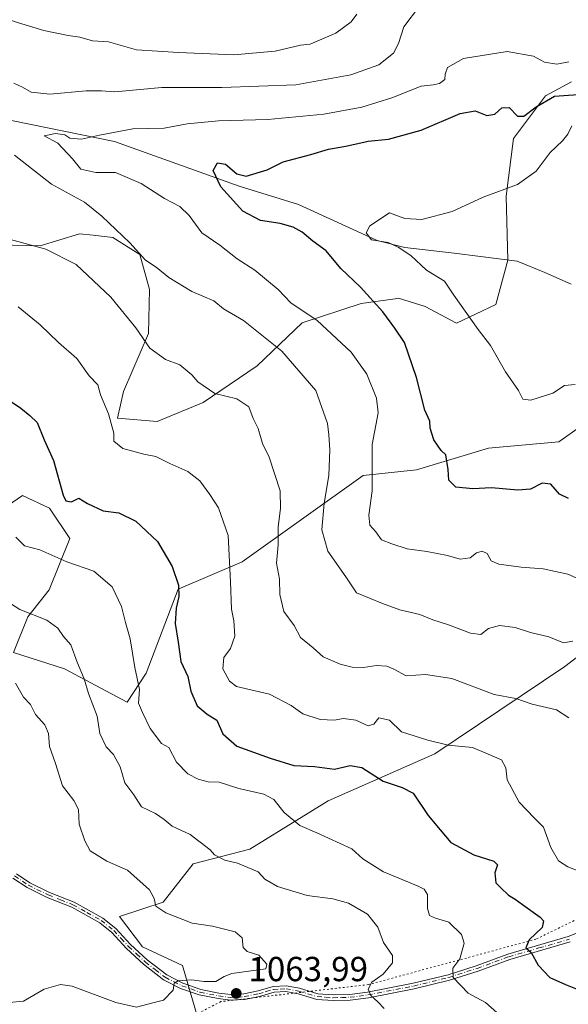
# Model space of a CAD drawing. Units: metres. Extents: x 648134 to 651591, y 4741592 to 4743980.
# Drawn here: x 651171 to 651329, y 4743026 to 4743310 of the extents above; entities that cross this region are included whole.
import ezdxf

# ---------------------------------------------------------------- set-up
doc = ezdxf.new("R2010")
doc.units = ezdxf.units.M
doc.header["$MEASUREMENT"] = 0
doc.linetypes.add('DGN Style 4', pattern=[2.638475, 1.318413, -0.659207, 0.001648, -0.659207])
doc.linetypes.add('DGN Style 5', pattern=[1.153612, 0.494405, -0.659207])
for name, color, linetype, lineweight in [('Arbolado forestal CxS', 92, 'Continuous', 0), ('Camino Cxs', 7, 'Continuous', 0), ('Camino eje', 30, 'DGN Style 4', 13), ('Corriente natural lineal', 142, 'Continuous', 13), ('Curva de nivel maestra', 30, 'Continuous', 30), ('Curva de nivel normal', 30, 'Continuous', 0), ('Punto de cota en terreno', 7, 'Continuous', 0), ('Rótulo de punto de cota en terreno', 7, 'Continuous', 0), ('Vía pecuaria eje', 92, 'DGN Style 5', 0)]:
    doc.layers.add(name, color=color, linetype=linetype, lineweight=lineweight)
doc.styles.add('Style-Arial', font='txt')

# ---------------------------------------------------------------- blocks, each defined once
blk = doc.blocks.new('*U4')
at = {"layer": 'Arbolado forestal CxS', "color": 92, "linetype": 'Continuous', "lineweight": 0}
for points in [[(651329.9737, 4743291.6387, 1026.6768), (651322.4569, 4743287.6287, 1025.5562), (651313.2527, 4743275.3163, 1022.4962), (651311.1445, 4743258.7427, 1019.815), (651311.6271, 4743240.3309, 1017.2303), (651308.1499, 4743227.5333, 1018.8894), (651296.8589, 4743222.1547, 1020.3944), (651287.8411, 4743226.9995, 1021.1479), (651280.1583, 4743229.3395, 1022.5784), (651279.1945, 4743229.2003, 1022.8568), (651269.4013, 4743227.7857, 1026.0297), (651252.3985, 4743222.2561, 1030.8705), (651239.3865, 4743209.8435, 1036.6899), (651223.7845, 4743199.2679, 1040.0972), (651210.5893, 4743193.8391, 1042.1189), (651199.1317, 4743194.8083, 1044.5238), (651200.8367, 4743202.4769, 1043.1523), (651208.0199, 4743219.1837, 1039.3051), (651208.3233, 4743231.8973, 1036.6109), (651205.5185, 4743241.9891, 1034.6941), (651197.7695, 4743246.8671, 1035.1519), (651192.1497, 4743247.4673, 1036.1783), (651188.2167, 4743247.8873, 1036.6644), (651176.8757, 4743244.4123, 1039.3963), (651164.8001, 4743244.7305, 1040.082)], [(651163.0335, 4743166.5403, 1055.7575), (651171.7695, 4743172.4881, 1052.9806), (651179.4853, 4743168.8789, 1051.5544), (651185.4311, 4743160.1411, 1052.5369), (651179.4659, 4743145.3725, 1056.6126), (651173.3179, 4743137.5867, 1059.618), (651169.1395, 4743127.3119, 1062.9562), (651183.8715, 4743122.6169, 1061.0146), (651201.9071, 4743112.9259, 1056.7238), (651207.4041, 4743121.3297, 1054.2591), (651216.6035, 4743145.5591, 1050.2746), (651235.0923, 4743153.3835, 1044.2895), (651269.9353, 4743178.2817, 1031.426), (651285.2613, 4743179.9195, 1026.5318), (651306.0561, 4743186.1833, 1022.7915), (651326.3329, 4743187.9879, 1022.9225), (651345.0409, 4743201.1855, 1018.9324)], [(651355.4207, 4743144.2803, 1029.2543), (651328.0257, 4743123.2303, 1035.8203), (651290.5757, 4743098.1041, 1045.1015), (651259.8089, 4743084.5887, 1051.7839), (651237.3087, 4743070.6553, 1058.2129), (651220.9069, 4743066.4127, 1061.2927), (651212.3037, 4743055.3859, 1064.4127), (651199.7099, 4743051.2433, 1066.3715), (651206.2887, 4743042.5213, 1066.2062), (651217.8623, 4743037.1081, 1065.5955), (651224.1389, 4743015.6725, 1061.0468), (651236.3805, 4743009.0067, 1060.1973), (651247.7717, 4743010.5765, 1063.2701), (651258.0263, 4743007.0345, 1062.3516), (651268.4629, 4742996.5087, 1058.0721), (651279.0155, 4742981.5377, 1049.5294), (651312.0363, 4742981.7703, 1055.364), (651347.5117, 4742985.2449, 1055.3856)]]:
    blk.add_polyline3d(points, dxfattribs=at)
blk = doc.blocks.new('5PATER')
at = {"layer": 'Punto de cota en terreno', "linetype": 'Continuous', "lineweight": 0}
h = blk.add_hatch(color=51, dxfattribs=at)
edge = h.paths.add_edge_path()
edge.add_ellipse((0, 0), major_axis=(-0.11, -0.111), ratio=0.999422, start_angle=0, end_angle=360)

msp = doc.modelspace()

# ---------------------------------------------------------------- linework, layer by layer
at = {"layer": 'Arbolado forestal CxS', "color": 92, "linetype": 'Continuous', "lineweight": 0}
for points in [[(651164.8001, 4743244.7305, 1040.082), (651176.8757, 4743244.4123, 1039.3963), (651188.2167, 4743247.8873, 1036.6644), (651192.1497, 4743247.4673, 1036.1783), (651197.7695, 4743246.8671, 1035.1519), (651205.5185, 4743241.9891, 1034.6941), (651208.3233, 4743231.8973, 1036.6109), (651208.0199, 4743219.1837, 1039.3051), (651200.8367, 4743202.4769, 1043.1523), (651199.1317, 4743194.8083, 1044.5238), (651210.5893, 4743193.8391, 1042.1189), (651223.7845, 4743199.2679, 1040.0972), (651239.3865, 4743209.8435, 1036.6899), (651252.3985, 4743222.2561, 1030.8705), (651269.4013, 4743227.7857, 1026.0297), (651279.1945, 4743229.2003, 1022.8568), (651280.1583, 4743229.3395, 1022.5784), (651287.8411, 4743226.9995, 1021.1479), (651296.8589, 4743222.1547, 1020.3944), (651308.1499, 4743227.5333, 1018.8894), (651311.6271, 4743240.3309, 1017.2303), (651311.1445, 4743258.7427, 1019.815), (651313.2527, 4743275.3163, 1022.4962), (651322.4569, 4743287.6287, 1025.5562), (651329.9737, 4743291.6387, 1026.6768)], [(651329.9737, 4743291.6387, 1026.6768), (651322.4569, 4743287.6287, 1025.5562), (651313.2527, 4743275.3163, 1022.4962), (651311.1445, 4743258.7427, 1019.815), (651311.6271, 4743240.3309, 1017.2303), (651308.1499, 4743227.5333, 1018.8894), (651296.8589, 4743222.1547, 1020.3944), (651287.8411, 4743226.9995, 1021.1479), (651280.1583, 4743229.3395, 1022.5784), (651279.1945, 4743229.2003, 1022.8568), (651269.4013, 4743227.7857, 1026.0297), (651252.3985, 4743222.2561, 1030.8705), (651239.3865, 4743209.8435, 1036.6899), (651223.7845, 4743199.2679, 1040.0972), (651210.5893, 4743193.8391, 1042.1189), (651199.1317, 4743194.8083, 1044.5238), (651200.8367, 4743202.4769, 1043.1523), (651208.0199, 4743219.1837, 1039.3051), (651208.3233, 4743231.8973, 1036.6109), (651205.5185, 4743241.9891, 1034.6941), (651197.7695, 4743246.8671, 1035.1519), (651192.1497, 4743247.4673, 1036.1783), (651188.2167, 4743247.8873, 1036.6644), (651176.8757, 4743244.4123, 1039.3963), (651164.8001, 4743244.7305, 1040.082)], [(651329.9737, 4743291.6387, 1026.6768), (651322.4569, 4743287.6287, 1025.5562), (651313.2527, 4743275.3163, 1022.4962), (651311.1445, 4743258.7427, 1019.815), (651311.6271, 4743240.3309, 1017.2303), (651308.1499, 4743227.5333, 1018.8894), (651296.8589, 4743222.1547, 1020.3944), (651287.8411, 4743226.9995, 1021.1479), (651280.1583, 4743229.3395, 1022.5784), (651279.1945, 4743229.2003, 1022.8568), (651269.4013, 4743227.7857, 1026.0297), (651252.3985, 4743222.2561, 1030.8705), (651239.3865, 4743209.8435, 1036.6899), (651223.7845, 4743199.2679, 1040.0972), (651210.5893, 4743193.8391, 1042.1189), (651199.1317, 4743194.8083, 1044.5238), (651200.8367, 4743202.4769, 1043.1523), (651208.0199, 4743219.1837, 1039.3051), (651208.3233, 4743231.8973, 1036.6109), (651205.5185, 4743241.9891, 1034.6941), (651197.7695, 4743246.8671, 1035.1519), (651192.1497, 4743247.4673, 1036.1783), (651188.2167, 4743247.8873, 1036.6644), (651176.8757, 4743244.4123, 1039.3963), (651164.8001, 4743244.7305, 1040.082)], [(651345.0409, 4743201.1855, 1018.9324), (651326.3329, 4743187.9879, 1022.9225), (651306.0561, 4743186.1833, 1022.7915), (651285.2613, 4743179.9195, 1026.5318), (651269.9353, 4743178.2817, 1031.426), (651235.0923, 4743153.3835, 1044.2895), (651216.6035, 4743145.5591, 1050.2746), (651207.4041, 4743121.3297, 1054.2591), (651201.9071, 4743112.9259, 1056.7238), (651183.8715, 4743122.6169, 1061.0146), (651169.1395, 4743127.3119, 1062.9562), (651173.3179, 4743137.5867, 1059.618), (651179.4659, 4743145.3725, 1056.6126), (651185.4311, 4743160.1411, 1052.5369), (651179.4853, 4743168.8789, 1051.5544), (651171.7695, 4743172.4881, 1052.9806), (651163.0335, 4743166.5403, 1055.7575)], [(651163.0335, 4743166.5403, 1055.7575), (651171.7695, 4743172.4881, 1052.9806), (651179.4853, 4743168.8789, 1051.5544), (651185.4311, 4743160.1411, 1052.5369), (651179.4659, 4743145.3725, 1056.6126), (651173.3179, 4743137.5867, 1059.618), (651169.1395, 4743127.3119, 1062.9562), (651183.8715, 4743122.6169, 1061.0146), (651201.9071, 4743112.9259, 1056.7238), (651207.4041, 4743121.3297, 1054.2591), (651216.6035, 4743145.5591, 1050.2746), (651235.0923, 4743153.3835, 1044.2895), (651269.9353, 4743178.2817, 1031.426), (651285.2613, 4743179.9195, 1026.5318), (651306.0561, 4743186.1833, 1022.7915), (651326.3329, 4743187.9879, 1022.9225), (651345.0409, 4743201.1855, 1018.9324)], [(651163.0335, 4743166.5403, 1055.7575), (651171.7695, 4743172.4881, 1052.9806), (651179.4853, 4743168.8789, 1051.5544), (651185.4311, 4743160.1411, 1052.5369), (651179.4659, 4743145.3725, 1056.6126), (651173.3179, 4743137.5867, 1059.618), (651169.1395, 4743127.3119, 1062.9562), (651183.8715, 4743122.6169, 1061.0146), (651201.9071, 4743112.9259, 1056.7238), (651207.4041, 4743121.3297, 1054.2591), (651216.6035, 4743145.5591, 1050.2746), (651235.0923, 4743153.3835, 1044.2895), (651269.9353, 4743178.2817, 1031.426), (651285.2613, 4743179.9195, 1026.5318), (651306.0561, 4743186.1833, 1022.7915), (651326.3329, 4743187.9879, 1022.9225), (651345.0409, 4743201.1855, 1018.9324)], [(651347.5117, 4742985.2449, 1055.3856), (651312.0363, 4742981.7703, 1055.364), (651279.0155, 4742981.5377, 1049.5294), (651268.4629, 4742996.5087, 1058.0721), (651258.0263, 4743007.0345, 1062.3516), (651247.7717, 4743010.5765, 1063.2701), (651236.3805, 4743009.0067, 1060.1973), (651224.1389, 4743015.6725, 1061.0468), (651217.8623, 4743037.1081, 1065.5955), (651206.2887, 4743042.5213, 1066.2062), (651199.7099, 4743051.2433, 1066.3715), (651212.3037, 4743055.3859, 1064.4127), (651220.9069, 4743066.4127, 1061.2927), (651237.3087, 4743070.6553, 1058.2129), (651259.8089, 4743084.5887, 1051.7839), (651290.5757, 4743098.1041, 1045.1015), (651328.0257, 4743123.2303, 1035.8203), (651355.4207, 4743144.2803, 1029.2543)], [(651355.4207, 4743144.2803, 1029.2543), (651328.0257, 4743123.2303, 1035.8203), (651290.5757, 4743098.1041, 1045.1015), (651259.8089, 4743084.5887, 1051.7839), (651237.3087, 4743070.6553, 1058.2129), (651220.9069, 4743066.4127, 1061.2927), (651212.3037, 4743055.3859, 1064.4127), (651199.7099, 4743051.2433, 1066.3715), (651206.2887, 4743042.5213, 1066.2062), (651217.8623, 4743037.1081, 1065.5955), (651224.1389, 4743015.6725, 1061.0468), (651236.3805, 4743009.0067, 1060.1973), (651247.7717, 4743010.5765, 1063.2701), (651258.0263, 4743007.0345, 1062.3516), (651268.4629, 4742996.5087, 1058.0721), (651279.0155, 4742981.5377, 1049.5294), (651312.0363, 4742981.7703, 1055.364), (651347.5117, 4742985.2449, 1055.3856)], [(651355.4207, 4743144.2803, 1029.2543), (651328.0257, 4743123.2303, 1035.8203), (651290.5757, 4743098.1041, 1045.1015), (651259.8089, 4743084.5887, 1051.7839), (651237.3087, 4743070.6553, 1058.2129), (651220.9069, 4743066.4127, 1061.2927), (651212.3037, 4743055.3859, 1064.4127), (651199.7099, 4743051.2433, 1066.3715), (651206.2887, 4743042.5213, 1066.2062), (651217.8623, 4743037.1081, 1065.5955), (651224.1389, 4743015.6725, 1061.0468), (651236.3805, 4743009.0067, 1060.1973), (651247.7717, 4743010.5765, 1063.2701), (651258.0263, 4743007.0345, 1062.3516), (651268.4629, 4742996.5087, 1058.0721), (651279.0155, 4742981.5377, 1049.5294), (651312.0363, 4742981.7703, 1055.364), (651347.5117, 4742985.2449, 1055.3856)]]:
    msp.add_polyline3d(points, dxfattribs=at)
at = {"layer": 'Camino Cxs', "color": 7, "linetype": 'Continuous', "lineweight": 0}
for points in [[(651170.0201, 4743063.5101, 1071.2321), (651173.8501, 4743060.9401, 1071.7942), (651179.5001, 4743058.1701, 1072.0747), (651186.6301, 4743055.3701, 1072.1584), (651194.8901, 4743050.7601, 1069.0896), (651198.6501, 4743047.7801, 1069.3272), (651202.8401, 4743043.1701, 1068.8067), (651207.6801, 4743038.7201, 1073.4951), (651213.3001, 4743034.4001, 1072.9296), (651217.9601, 4743032.0201, 1073.5237), (651223.1301, 4743030.1801, 1070.4317), (651228.3601, 4743029.1701, 1066.1687), (651231.7801, 4743028.7301, 1064.8944), (651235.5401, 4743028.9501, 1064.5061), (651239.6601, 4743029.7801, 1064.6273), (651244.0001, 4743031.0401, 1064.7716), (651247.7801, 4743031.2101, 1064.4181), (651251.5501, 4743030.5301, 1064.0698), (651256.8501, 4743028.9701, 1063.237), (651261.3201, 4743028.6201, 1062.3441), (651266.0801, 4743028.7601, 1061.667), (651271.1701, 4743029.4201, 1061.2641), (651284.3001, 4743031.9801, 1058.1919), (651294.4001, 4743034.4601, 1056.3684), (651302.5201, 4743037.0501, 1054.3084), (651311.6501, 4743040.4101, 1052.6819), (651329.0401, 4743045.4401, 1047.9771), (651333.1201, 4743047.0701, 1046.7624)], [(651170.0201, 4743063.5101, 1071.2321), (651173.8501, 4743060.9401, 1071.7942), (651179.5001, 4743058.1701, 1072.0747), (651186.6301, 4743055.3701, 1072.1584), (651194.8901, 4743050.7601, 1069.0896), (651198.6501, 4743047.7801, 1069.3272), (651202.8401, 4743043.1701, 1068.8067), (651207.6801, 4743038.7201, 1073.4951), (651213.3001, 4743034.4001, 1072.9296), (651217.9601, 4743032.0201, 1073.5237), (651223.1301, 4743030.1801, 1070.4317), (651228.3601, 4743029.1701, 1066.1687), (651231.7801, 4743028.7301, 1064.8944), (651235.5401, 4743028.9501, 1064.5061), (651239.6601, 4743029.7801, 1064.6273), (651244.0001, 4743031.0401, 1064.7716), (651247.7801, 4743031.2101, 1064.4181), (651251.5501, 4743030.5301, 1064.0698), (651256.8501, 4743028.9701, 1063.237), (651261.3201, 4743028.6201, 1062.3441), (651266.0801, 4743028.7601, 1061.667), (651271.1701, 4743029.4201, 1061.2641), (651284.3001, 4743031.9801, 1058.1919), (651294.4001, 4743034.4601, 1056.3684), (651302.5201, 4743037.0501, 1054.3084), (651311.6501, 4743040.4101, 1052.6819), (651329.0401, 4743045.4401, 1047.9771), (651333.1201, 4743047.0701, 1046.7624)], [(651329.5701, 4743043.9001, 1047.8577), (651312.1601, 4743038.8601, 1053.1446), (651303.0501, 4743035.5101, 1054.4099), (651294.8401, 4743032.8901, 1056.018), (651284.6501, 4743030.3901, 1058.4018), (651271.4301, 4743027.8101, 1060.8233), (651266.2101, 4743027.1401, 1061.4535), (651261.2901, 4743026.9901, 1062.2473), (651256.5501, 4743027.3501, 1063.0726), (651251.1801, 4743028.9401, 1064.1304), (651247.6701, 4743029.5701, 1064.5078), (651244.2601, 4743029.4301, 1064.7179), (651240.0501, 4743028.2001, 1064.5135), (651235.7501, 4743027.3301, 1064.3014), (651231.7301, 4743027.0901, 1064.6123), (651228.1001, 4743027.5601, 1065.1682), (651222.7001, 4743028.6101, 1068.556), (651217.3201, 4743030.5201, 1072.8171), (651212.4201, 4743033.0201, 1071.8077), (651206.6201, 4743037.4701, 1074.3118), (651201.6901, 4743042.0201, 1069.9243), (651197.5301, 4743046.5901, 1070.4505), (651193.9901, 4743049.4001, 1070.1986), (651185.9301, 4743053.8901, 1072.6318), (651178.8501, 4743056.6801, 1071.9576), (651173.0401, 4743059.5301, 1072.9185), (651168.9201, 4743062.2901, 1071.5301)], [(651329.5701, 4743043.9001, 1047.8577), (651312.1601, 4743038.8601, 1053.1446), (651303.0501, 4743035.5101, 1054.4099), (651294.8401, 4743032.8901, 1056.018), (651284.6501, 4743030.3901, 1058.4018), (651271.4301, 4743027.8101, 1060.8233), (651266.2101, 4743027.1401, 1061.4535), (651261.2901, 4743026.9901, 1062.2473), (651256.5501, 4743027.3501, 1063.0726), (651251.1801, 4743028.9401, 1064.1304), (651247.6701, 4743029.5701, 1064.5078), (651244.2601, 4743029.4301, 1064.7179), (651240.0501, 4743028.2001, 1064.5135), (651235.7501, 4743027.3301, 1064.3014), (651231.7301, 4743027.0901, 1064.6123), (651228.1001, 4743027.5601, 1065.1682), (651222.7001, 4743028.6101, 1068.556), (651217.3201, 4743030.5201, 1072.8171), (651212.4201, 4743033.0201, 1071.8077), (651206.6201, 4743037.4701, 1074.3118), (651201.6901, 4743042.0201, 1069.9243), (651197.5301, 4743046.5901, 1070.4505), (651193.9901, 4743049.4001, 1070.1986), (651185.9301, 4743053.8901, 1072.6318), (651178.8501, 4743056.6801, 1071.9576), (651173.0401, 4743059.5301, 1072.9185), (651168.9201, 4743062.2901, 1071.5301)]]:
    msp.add_polyline3d(points, dxfattribs=at)
at = {"layer": 'Camino eje', "color": 30, "linetype": 'DGN Style 4', "lineweight": 13}
msp.add_polyline3d([(651169.4701, 4743062.9001, 1071.244), (651173.4451, 4743060.2351, 1072.3125), (651179.1751, 4743057.4251, 1071.8527), (651182.7151, 4743056.0301, 1073.9818), (651186.2801, 4743054.6301, 1072.4082), (651190.3101, 4743052.3851, 1069.8925), (651194.4401, 4743050.0801, 1069.6128), (651198.0901, 4743047.1851, 1069.8218), (651200.1851, 4743044.8801, 1069.8652), (651202.2651, 4743042.5951, 1069.04), (651204.6851, 4743040.3701, 1071.3703), (651207.1501, 4743038.0951, 1073.9162), (651209.9601, 4743035.9351, 1074.3795), (651212.8601, 4743033.7101, 1072.3702), (651217.6401, 4743031.2701, 1073.1517), (651220.2251, 4743030.3501, 1071.8669), (651222.9151, 4743029.3951, 1069.5169), (651225.6151, 4743028.8701, 1067.29), (651228.2301, 4743028.3651, 1065.68), (651231.7551, 4743027.9101, 1064.677), (651233.7651, 4743028.0301, 1064.4746), (651235.6451, 4743028.1401, 1064.3765), (651239.8551, 4743028.9901, 1064.5683), (651241.9601, 4743029.6051, 1064.7865), (651244.1301, 4743030.2351, 1064.7426), (651246.0201, 4743030.3201, 1064.6011), (651247.7251, 4743030.3901, 1064.4625), (651251.3651, 4743029.7351, 1064.0987), (651254.0151, 4743028.9551, 1063.7183), (651256.7001, 4743028.1601, 1063.1117), (651259.0701, 4743027.9801, 1062.6174), (651261.3051, 4743027.8051, 1062.1671), (651263.6851, 4743027.8751, 1061.7944), (651266.1451, 4743027.9501, 1061.4633), (651268.7551, 4743028.2851, 1061.2241), (651271.3001, 4743028.6151, 1061.0439), (651284.4751, 4743031.1851, 1058.2932), (651294.6201, 4743033.6751, 1056.1928), (651302.7851, 4743036.2801, 1054.3716), (651311.9051, 4743039.6351, 1052.9117), (651320.6001, 4743042.1501, 1049.7745), (651329.3051, 4743044.6701, 1047.9089)], dxfattribs=at)
at = {"layer": 'Corriente natural lineal', "color": 142, "linetype": 'Continuous', "lineweight": 13}
msp.add_polyline3d([(650874.6501, 4743306.2801, 1082.086), (650916.7001, 4743297.2701, 1074.4861), (650959.7201, 4743291.7601, 1064.6365), (650966.3001, 4743291.4501, 1063.7025), (650972.2501, 4743291.5401, 1062.9891), (651004.3101, 4743290.5901, 1057.7974), (651017.4601, 4743290.7901, 1055.5773), (651061.4001, 4743292.0801, 1048.9547), (651070.0201, 4743292.2101, 1047.6408), (651088.7201, 4743291.8801, 1044.1046), (651098.8001, 4743291.2101, 1042.1802), (651113.6101, 4743289.5901, 1039.7376), (651154.3801, 4743283.4301, 1034.845), (651198.2801, 4743274.4501, 1029.4277), (651234.2201, 4743261.6401, 1024.6766), (651251.3001, 4743256.3912, 1022.5963), (651273.9728, 4743245.9886, 1019.9776), (651281.9103, 4743244.0042, 1019.6833), (651296.1317, 4743242.3506, 1017.8879), (651303.7385, 4743241.3584, 1017.8087), (651314.3218, 4743240.0355, 1016.9415), (651322.2593, 4743236.7282, 1016.1354), (651329.8661, 4743233.4209, 1015.2225)], dxfattribs=at)
at = {"layer": 'Curva de nivel maestra', "color": 30, "linetype": 'Continuous', "lineweight": 30, "flags": 128}
for points, elevation in [([(651329.09, 4743171.6101), (651326.48, 4743172.8801), (651324.03, 4743175.7301), (651321.55, 4743176.0301), (651318.21, 4743174.3401), (651314.55, 4743174.0001), (651306.88, 4743174.6901), (651301.55, 4743174.4701), (651296.61, 4743174.9301), (651294.59, 4743176.9401), (651294.41, 4743180.0201), (651293.8, 4743184.2101), (651292.43, 4743185.5101), (651290.28, 4743188.5101), (651289.23, 4743191.9101), (651289.11, 4743193.8801), (651287.75, 4743197.0801), (651285.27, 4743206.5001), (651281.8, 4743216.6201), (651279.02, 4743220.7001), (651275.58, 4743225.4501), (651269.12, 4743232.5001), (651263.53, 4743237.9201), (651259.27, 4743242.9901), (651255.43, 4743245.8201), (651252.37, 4743248.3401), (651249.73, 4743249.7701), (651245.99, 4743250.8501), (651240.33, 4743251.7601), (651235.21, 4743254.3901), (651228.87, 4743261.3901), (651226.69, 4743266.1501), (651227.94, 4743268.3401), (651230.23, 4743267.9301), (651233.56, 4743265.2001), (651236.22, 4743264.5401), (651242.22, 4743266.3601), (651246.89, 4743268.6201), (651254.89, 4743270.7601), (651259.98, 4743272.2801), (651264.93, 4743273.1301), (651271.4, 4743274.5601), (651277.21, 4743275.1701), (651286.63, 4743277.7801), (651297.88, 4743282.5401), (651302.21, 4743283.3701), (651305.55, 4743281.9601), (651307.88, 4743282.3601), (651309.88, 4743284.1501), (651312.02, 4743284.2601), (651314.45, 4743281.7901), (651316.25, 4743281.7601), (651319.8, 4743284.4601), (651325.11, 4743287.5601), (651334.64, 4743288.2501)], 1025), ([(651168.26, 4743199.7301), (651171.3, 4743197.7001), (651173.87, 4743195.5501), (651176, 4743193.5401), (651178.01, 4743188.5801), (651180.71, 4743182.6101), (651183.44, 4743172.6201), (651184.28, 4743170.9901), (651185.85, 4743170.6401), (651187.97, 4743171.7001), (651190.47, 4743170.2301), (651195.04, 4743168.1101), (651199.5, 4743167.4701), (651204.37, 4743165.0901), (651210.63, 4743159.2701), (651214.87, 4743152.0801), (651216.72, 4743146.7101), (651216.83, 4743143.3801), (651216.01, 4743140.0801), (651215.74, 4743135.6501), (651216.58, 4743130.2201), (651217.38, 4743124.6401), (651219.42, 4743120.3301), (651220.23, 4743116.1701), (651222.07, 4743111.9201), (651224.95, 4743109.5501), (651227.75, 4743107.8301), (651229.44, 4743103.8601), (651233.5, 4743100.2801), (651243.12, 4743096.8801), (651249.95, 4743094.7701), (651255.89, 4743094.4201), (651261.68, 4743093.6501), (651266.17, 4743094.7101), (651269.58, 4743094.1901), (651275.7, 4743090.1801), (651281.22, 4743088.3701), (651284.39, 4743086.7801), (651288.66, 4743080.3201), (651292.13, 4743076.1901), (651295.18, 4743072.5101), (651301.84, 4743068.9401), (651307.62, 4743067.2101), (651308.62, 4743066.0601), (651307.86, 4743063.7901), (651308.18, 4743060.9401), (651309.59, 4743059.4601), (651311.81, 4743057.3201), (651313.72, 4743056.2601), (651315.87, 4743054.6401), (651320.98, 4743050.9901), (651321.88, 4743049.9501), (651321.55, 4743048.0301), (651317.76, 4743044.4901), (651316.78, 4743042.1801), (651318.37, 4743040.8101), (651320.36, 4743037.1901), (651323.7, 4743033.6801), (651328.21, 4743031.6001), (651334.54, 4743029.1201)], 1050)]:
    msp.add_lwpolyline(points, dxfattribs=dict(at, elevation=elevation))
at = {"layer": 'Curva de nivel normal', "color": 30, "linetype": 'Continuous', "lineweight": 0, "flags": 128}
for points, elevation in [([(651169.24, 4743291.3101), (651171.74, 4743290.1501), (651174.24, 4743288.7001), (651179.58, 4743288.1101), (651190.06, 4743289.1401), (651194.55, 4743289.1201), (651198.4, 4743288.8201), (651211.9, 4743290.0701), (651229.22, 4743290.0601), (651250.53, 4743290.8001), (651266.4, 4743293.7401), (651274.48, 4743296.5601), (651278.64, 4743299.9401), (651280.08, 4743302.7501), (651281.63, 4743307.5201), (651286.16, 4743313.5201)], 1035), ([(651165.83, 4743310.2801), (651170.62, 4743308.6901), (651177.91, 4743306.5001), (651184.9, 4743305.0501), (651188.23, 4743304.5601), (651191.9, 4743303.5201), (651196.57, 4743303.2001), (651204.59, 4743300.9201), (651216.71, 4743300.1301), (651232.7, 4743299.4901), (651244.59, 4743300.4801), (651251.85, 4743302.2301), (651254.69, 4743302.5801), (651262.02, 4743305.7201), (651266.52, 4743308.9701), (651268.08, 4743311.2001)], 1040), ([(651333.89, 4743147.6301), (651328.97, 4743149.8901), (651321.79, 4743151.4301), (651315.45, 4743151.8401), (651309.05, 4743152.7401), (651306.86, 4743153.7001), (651305.67, 4743155.7601), (651304.22, 4743156.5101), (651302.64, 4743156.0201), (651300.77, 4743154.5601), (651297.89, 4743154.1801), (651294.21, 4743155.2301), (651288.3, 4743156.3901), (651282.64, 4743157.1401), (651278.15, 4743158.5801), (651275.22, 4743159.7301), (651273.6, 4743162.0801), (651271.86, 4743163.9601), (651271.56, 4743166.8101), (651272.57, 4743173.8501), (651272.48, 4743180.2901), (651272.57, 4743187.2501), (651274.27, 4743196.2901), (651273.76, 4743200.5601), (651271.02, 4743207.4201), (651266.44, 4743213.8001), (651256.7, 4743222.9501), (651249.06, 4743228.0101), (651245.45, 4743231.8201), (651238.71, 4743237.4101), (651233.66, 4743240.7001), (651228.62, 4743244.6701), (651223.47, 4743248.1801), (651219.76, 4743253.1401), (651217.06, 4743255.7801), (651212.67, 4743258.0501), (651205.98, 4743262.3601), (651198.54, 4743265.5901), (651192.92, 4743265.6101), (651188.54, 4743266.5101), (651186.19, 4743269.5501), (651181.96, 4743274.0001), (651177.94, 4743276.1201), (651181.27, 4743276.7701), (651183.9, 4743276.3901), (651185.4, 4743275.4301), (651188.74, 4743275.1401), (651193.98, 4743276.3201), (651203.59, 4743278.1301), (651212.61, 4743278.3101), (651219.25, 4743279.6201), (651228.22, 4743280.4801), (651242.43, 4743280.8601), (651258.61, 4743282.3301), (651269.56, 4743284.4001), (651278.22, 4743287.1001), (651286.62, 4743290.4201), (651290.15, 4743290.8501), (651291.96, 4743291.2401), (651293.5, 4743292.3301), (651293.57, 4743293.8501), (651294.24, 4743295.7801), (651298.81, 4743298.3601), (651311.4, 4743300.4601), (651319.07, 4743299.0401), (651322.21, 4743297.3401), (651325.79, 4743296.8201), (651329.2, 4743297.4101)], 1030), ([(651331.02, 4743204.4601), (651327.98, 4743204.1601), (651324.59, 4743202.0201), (651318.3, 4743199.9801), (651315.99, 4743200.2501), (651314.69, 4743202.7401), (651310.92, 4743208.0901), (651306.65, 4743215.7301), (651303.12, 4743220.3101), (651296.04, 4743230.2301), (651293.4, 4743234.2401), (651288.23, 4743237.4101), (651283.69, 4743241.6801), (651280.02, 4743244.0201), (651277.1, 4743245.4101), (651272.32, 4743246.1601), (651270.83, 4743248.1901), (651271.86, 4743250.1901), (651277.51, 4743253.9001), (651281.96, 4743252.3001), (651286.88, 4743251.9801), (651295.55, 4743254.3301), (651304.51, 4743258.4401), (651314.41, 4743262.0801), (651319.84, 4743265.9901), (651323.88, 4743271.3301), (651327.4, 4743274.7301), (651328.95, 4743276.5801), (651330.06, 4743278.9901)], 1020), ([(651330.36, 4743130.5201), (651327.64, 4743130.0901), (651323.43, 4743131.8101), (651318.18, 4743133.0101), (651313.71, 4743134.4801), (651309.21, 4743135.0501), (651306.04, 4743134.1901), (651303.88, 4743132.5001), (651300.88, 4743132.8301), (651294.55, 4743135.2801), (651290.06, 4743136.7001), (651286.29, 4743138.2001), (651280.54, 4743139.5301), (651275.5, 4743141.3601), (651268.03, 4743144.4301), (651264.95, 4743149.1001), (651259.77, 4743156.4701), (651258.03, 4743162.6601), (651258.68, 4743170.2701), (651260, 4743178.2901), (651260.29, 4743185.6201), (651260.02, 4743190.0001), (651259.7, 4743193.2601), (651256.32, 4743202.7201), (651246.49, 4743214.0701), (651235.41, 4743222.9501), (651229.65, 4743226.3201), (651226.85, 4743228.5501), (651220.51, 4743231.2701), (651213.94, 4743235.3201), (651210.24, 4743238.2901), (651207.2, 4743240.2901), (651202.66, 4743245.3201), (651194.62, 4743252.9801), (651189.64, 4743257.0201), (651180.06, 4743262.2301), (651169.47, 4743270.5601)], 1035), ([(651329.24, 4743108.4701), (651325.63, 4743110.7501), (651318.66, 4743112.4101), (651313.98, 4743114.0701), (651307.66, 4743115.1801), (651295.48, 4743119.7901), (651287.88, 4743120.9001), (651282.32, 4743120.5101), (651278.8, 4743122.4501), (651276.71, 4743123.3701), (651273.74, 4743123.5801), (651270.02, 4743123.0001), (651266.74, 4743123.1001), (651263.31, 4743123.8801), (651258.41, 4743126.0201), (651255.51, 4743128.5801), (651251.88, 4743131.6201), (651250.01, 4743135.0901), (651247.05, 4743139.1301), (651245.92, 4743143.9601), (651245.78, 4743148.3701), (651244.96, 4743153.0101), (651245.45, 4743158.2701), (651245.42, 4743163.5201), (651246.08, 4743168.7601), (651245.97, 4743173.8201), (651242.82, 4743183.5501), (651240.91, 4743187.4801), (651239.69, 4743191.7801), (651238.24, 4743194.7201), (651236.99, 4743198.0401), (651233.53, 4743200.3401), (651227.21, 4743201.9401), (651222.24, 4743205.3001), (651220.51, 4743207.2301), (651217.08, 4743210.1301), (651212.95, 4743211.6801), (651208.44, 4743214.9601), (651204.41, 4743220.8401), (651197.21, 4743229.6901), (651187.22, 4743239.0201), (651178.42, 4743243.4801), (651168.29, 4743246.2601)], 1040), ([(651335.04, 4743063.1001), (651328.97, 4743065.5001), (651326.25, 4743067.2501), (651324.05, 4743071.1201), (651321.9, 4743076.9601), (651319.25, 4743079.6001), (651314.86, 4743084.1901), (651311.44, 4743090.6401), (651311.08, 4743094.0201), (651309.8, 4743096.3201), (651301.44, 4743099.8701), (651294.47, 4743100.5701), (651288.61, 4743102.0401), (651280.99, 4743104.4201), (651277.51, 4743107.7701), (651274.43, 4743108.4501), (651273.04, 4743106.6401), (651271.42, 4743106.1401), (651267.86, 4743107.8201), (651264.28, 4743108.2601), (651261.57, 4743107.7801), (651257.56, 4743107.9501), (651252.56, 4743109.5901), (651249.22, 4743112.0401), (651242.89, 4743115.2801), (651233.4, 4743117.5101), (651231.36, 4743119.0201), (651229.49, 4743122.5801), (651229.78, 4743125.8501), (651231.72, 4743128.4601), (651232.95, 4743132.0201), (651232.68, 4743136.4401), (651231.95, 4743139.7801), (651231.74, 4743147.6301), (651230.99, 4743160.9701), (651228.23, 4743168.9801), (651225.72, 4743172.7801), (651222.84, 4743176.7601), (651219.38, 4743179.4501), (651214.23, 4743181.7001), (651210.18, 4743183.7901), (651206.67, 4743184.3901), (651200.7, 4743186.0901), (651198.08, 4743188.1301), (651198.1, 4743190.4801), (651196.55, 4743195.9901), (651194.25, 4743201.5001), (651193.45, 4743204.3701), (651191, 4743206.9801), (651187.44, 4743211.9801), (651182.14, 4743216.6101), (651176.86, 4743221.6901), (651170.52, 4743226.9001)], 1045), ([(651308.42, 4743023.5801), (651305.16, 4743026.4701), (651300.16, 4743029.1601), (651295.83, 4743033.6801), (651295.78, 4743036.3301), (651297.77, 4743039.0401), (651299.03, 4743043.5101), (651298.26, 4743046.0101), (651294.58, 4743049.5501), (651290.75, 4743050.7401), (651289.08, 4743051.5201), (651288.51, 4743053.4801), (651288.48, 4743057.5601), (651287.5, 4743059.1401), (651285.74, 4743059.9601), (651275.76, 4743064.0801), (651269.84, 4743067.8601), (651266.71, 4743070.7201), (651256.56, 4743075.3601), (651251.71, 4743077.4401), (651247.16, 4743081.2101), (651244.15, 4743084.9201), (651241.28, 4743086.4501), (651234.12, 4743088.0901), (651228.47, 4743089.8801), (651225.3, 4743090.0401), (651222.34, 4743090.7501), (651219.43, 4743092.3501), (651216.17, 4743095.6901), (651213.9, 4743099.8801), (651211.83, 4743101.0301), (651208.55, 4743105.4301), (651206.29, 4743109.9601), (651205.22, 4743112.6401), (651205.42, 4743116.6301), (651204.08, 4743122.9701), (651202.81, 4743131.2001), (651201.45, 4743135.8901), (651200.32, 4743140.5501), (651197.59, 4743146.2001), (651192.28, 4743150.6801), (651184.51, 4743153.4401), (651176.69, 4743156.8101), (651172.34, 4743158.0501), (651169.8, 4743160.4701)], 1055), ([(651275.96, 4743024.7001), (651274.2, 4743026.6301), (651272.18, 4743028.4201), (651271.36, 4743030.3201), (651272.4, 4743032.3201), (651275.72, 4743034.6501), (651278.42, 4743037.8501), (651278.41, 4743040.0101), (651275.76, 4743043.7601), (651274.17, 4743048.1301), (651271.19, 4743051.8501), (651265.72, 4743055.0801), (651261.16, 4743056.3401), (651253.81, 4743057.2301), (651245.21, 4743059.8601), (651241.6, 4743061.9901), (651239.7, 4743064.1201), (651233.69, 4743066.6001), (651230.02, 4743067.4201), (651227.08, 4743068.9701), (651225.83, 4743070.4601), (651220.03, 4743074.8401), (651214.84, 4743077.2401), (651212.62, 4743079.1901), (651210.04, 4743080.8601), (651206.07, 4743082.7901), (651203.82, 4743086.3101), (651201.28, 4743089.6901), (651199.91, 4743094.3201), (651197.98, 4743097.9201), (651195.86, 4743100.0601), (651194.02, 4743103.9701), (651193.26, 4743108.9401), (651190.79, 4743115.4801), (651189.53, 4743119.6501), (651187.52, 4743124.4501), (651185.65, 4743129.4701), (651183.52, 4743131.9201), (651181.91, 4743134.3101), (651178.71, 4743136.6401), (651170.94, 4743139.6801), (651165.88, 4743142.9201)], 1060), ([(651167.89, 4743026.4001), (651172.03, 4743026.8401), (651177.94, 4743030.3001), (651182.71, 4743031.6101), (651186.03, 4743031.1801), (651198.66, 4743026.4101), (651204.6, 4743025.1001), (651209.32, 4743026.3801), (651212.38, 4743027.0701), (651215.16, 4743029.9901), (651215.45, 4743032.0301), (651216.61, 4743032.6601), (651220.53, 4743032.9901), (651224.03, 4743032.4501), (651227.47, 4743032.5301), (651229.88, 4743033.9401), (651232.08, 4743034.8001), (651241.86, 4743036.1601), (651242.16, 4743037.4601), (651239.82, 4743040.0401), (651236.49, 4743041.1201), (651235.39, 4743042.2801), (651235.01, 4743045.1101), (651233.07, 4743046.8301), (651226.54, 4743048.4301), (651220.63, 4743049.2701), (651213.07, 4743052.3101), (651210.22, 4743054.1701), (651209.65, 4743056.4001), (651208.38, 4743058.8601), (651201.97, 4743064.5401), (651196.07, 4743067.1201), (651191.21, 4743070.1001), (651189.7, 4743073.0401), (651188.09, 4743077.8301), (651187.85, 4743082.0601), (651186.58, 4743084.6801), (651183.31, 4743088.8901), (651181.24, 4743095.3001), (651179.51, 4743100.2201), (651179.22, 4743103.9801), (651178.21, 4743106.4801), (651175.45, 4743109.3701), (651174, 4743112.3301), (651172, 4743114.4301), (651169.68, 4743118.4601)], 1065)]:
    msp.add_lwpolyline(points, dxfattribs=dict(at, elevation=elevation))
at = {"layer": 'Vía pecuaria eje', "color": 92, "linetype": 'DGN Style 5', "lineweight": 0}
msp.add_polyline3d([(651557.7467, 4743164.4513, 1009.1584), (651549.1488, 4743162.6334, 1012.3305), (651495.9644, 4743143.0049, 1011.8068), (651461.6492, 4743115.3272, 1019.5499), (651422.3243, 4743100.4762, 1028.7346), (651380.5949, 4743084.9369, 1035.8692), (651348.3766, 4743058.5964, 1043.7465), (651319.7386, 4743044.6926, 1050.4249), (651271.4637, 4743031.607, 1061.7975), (651228.9162, 4743026.7002, 1065.0316), (651179.363, 4743001.2645, 1074.6515), (651131.0879, 4742985.7253, 1081.3697), (651072.3035, 4742998.6096, 1080.9281), (650994.8792, 4743017.2873, 1088.5188), (650923.8782, 4743023.5041, 1082.7792), (650844.4619, 4743026.0857, 1095.0914)], dxfattribs=at)

# ---------------------------------------------------------------- block references
at = {"layer": 'Arbolado forestal CxS', "color": 92, "linetype": 'Continuous', "lineweight": 0}
msp.add_blockref('*U4', (0, 0), dxfattribs=at)
at = {"layer": 'Punto de cota en terreno', "color": 7, "linetype": 'Continuous', "lineweight": 0, "xscale": 10, "yscale": 10, "zscale": 10}
msp.add_blockref('5PATER', (651233.35, 4743029.06, 1063.99), dxfattribs=at)

# ---------------------------------------------------------------- texts
at = {"layer": 'Rótulo de punto de cota en terreno', "color": 7, "linetype": 'Continuous', "lineweight": 0, "style": 'Style-Arial'}
msp.add_text('1063,99', height=7, dxfattribs=at).set_placement((651236.8778, 4743032.5878))

doc.saveas('drawing.dxf')
